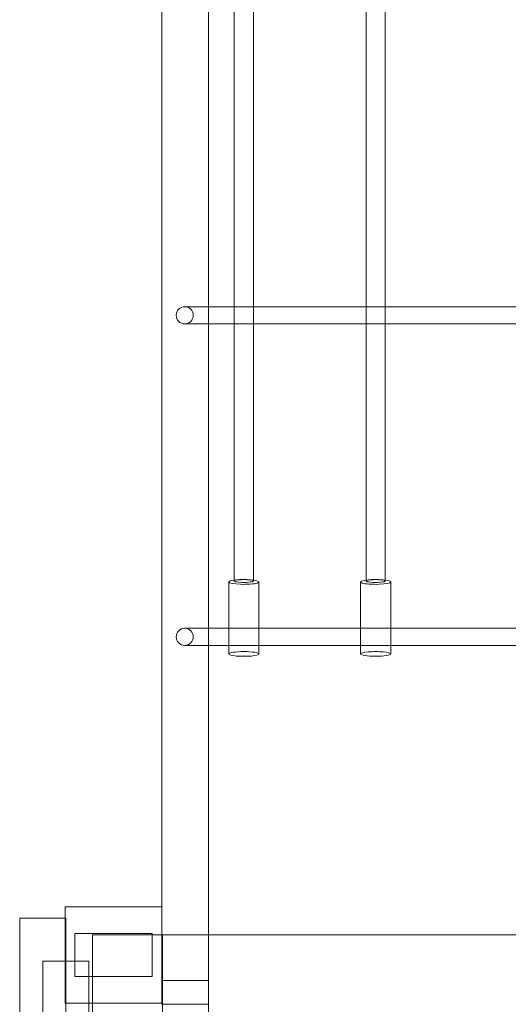
# Model space of a CAD drawing. Units: millimetres. Extents: x -5297 to 4615, y -3262 to 4260.
# Drawn here: x -988 to -532, y -45 to 873 of the extents above; entities that cross this region are included whole.
import ezdxf

# ---------------------------------------------------------------- set-up
doc = ezdxf.new("R2010")
doc.units = ezdxf.units.MM

# ---------------------------------------------------------------- blocks, each defined once
blk = doc.blocks.new('A$C53BD0787')
at = {"color": 0, "linetype": 'Continuous', "lineweight": 0}
for p, q in [((-2027.78, 1077.8), (-2027.78, 2955.84)), ((-2071.32, 2880.36), (-2071.32, 1077.8)), ((-2003.93, 1728.64), (-2003.93, 2012.64)), ((-1985.93, 1724.79), (-1985.93, 2014.66)), ((-1881.01, 1728.64), (-1881.01, 2012.64)), ((-1863.01, 1726.42), (-1863.01, 2013.1)), ((-2027.78, 1728.64), (-2050.01, 1728.64)), ((-1996.97, 1728.64), (-2027.78, 1728.64)), ((-2003.93, 1712.64), (-2003.93, 1728.64)), ((-1985.93, 1728.64), (-1996.97, 1728.64)), ((-1876.43, 1728.64), (-1985.93, 1728.64)), ((-1881.01, 1712.64), (-1881.01, 1728.64)), ((-1863.01, 1728.64), (-1876.43, 1728.64)), ((-1721.09, 1728.64), (-1863.01, 1728.64)), ((-1985.93, 1715.72), (-1985.93, 1724.79)), ((-1863.01, 1713.89), (-1863.01, 1726.42)), ((-2050.01, 1712.64), (-2027.78, 1712.64)), ((-2027.78, 1712.64), (-1996.06, 1712.64)), ((-2003.93, 1472.78), (-2003.93, 1712.64)), ((-1996.06, 1712.64), (-1985.93, 1712.64)), ((-1985.93, 1472.78), (-1985.93, 1715.72)), ((-1985.93, 1712.64), (-1875, 1712.64)), ((-1881.01, 1472.78), (-1881.01, 1712.64)), ((-1875, 1712.64), (-1863.01, 1712.64)), ((-1863.01, 1472.78), (-1863.01, 1713.89)), ((-1863.01, 1712.64), (-1719.25, 1712.64)), ((-2008.97, 1471.79), (-2008.97, 1428.64)), ((-1980.89, 1471.79), (-1980.89, 1404.63)), ((-1886.05, 1428.64), (-1886.05, 1471.79)), ((-1857.98, 1404.63), (-1857.98, 1471.79)), ((-2027.78, 1428.64), (-2050.01, 1428.64)), ((-1999.61, 1428.64), (-2027.78, 1428.64)), ((-2008.97, 1428.64), (-2008.97, 1412.64)), ((-1980.89, 1428.64), (-1999.61, 1428.64)), ((-1880.73, 1428.64), (-1980.89, 1428.64)), ((-1886.05, 1412.64), (-1886.05, 1428.64)), ((-1857.98, 1428.64), (-1880.73, 1428.64)), ((-1723.49, 1428.64), (-1857.98, 1428.64)), ((-2050.01, 1412.64), (-2027.78, 1412.64)), ((-2027.78, 1412.64), (-1998.76, 1412.64)), ((-2008.97, 1412.64), (-2008.97, 1404.63)), ((-1998.76, 1412.64), (-1980.89, 1412.64)), ((-1980.89, 1412.64), (-1879.49, 1412.64)), ((-1886.05, 1404.63), (-1886.05, 1412.64)), ((-1879.49, 1412.64), (-1857.98, 1412.64)), ((-1857.98, 1412.64), (-1716.83, 1412.64)), ((-2161.35, 1078.65), (-2161.35, 1168.65)), ((-2161.35, 1168.65), (-2071.35, 1168.65)), ((-2071.35, 1168.65), (-2071.35, 1078.65)), ((-2203.88, 733.1), (-2203.88, 1158.1)), ((-2161.35, 1158.1), (-2203.88, 1158.1)), ((-2160.88, 1158.1), (-2161.35, 1158.1)), ((-2160.88, 1078.65), (-2160.88, 1158.1)), ((-2152.43, 1143.65), (-2080.27, 1143.65)), ((-2152.43, 1103.65), (-2152.43, 1143.65)), ((-2135.9, 1142.66), (-2135.9, 1078.65)), ((-2135.9, 1142.66), (-2071.35, 1142.66)), ((-2080.27, 1143.65), (-2080.27, 1103.65)), ((-2071.35, 1142.66), (-2071.32, 1142.66)), ((-2071.32, 1142.66), (-2027.78, 1142.66)), ((-2070.9, 1005.66), (-2070.9, 1142.66)), ((-2027.9, 1005.66), (-2027.9, 1142.66)), ((-2027.78, 1142.66), (-1711.07, 1142.66)), ((-2182.38, 228.1), (-2182.38, 1118.1)), ((-2139.38, 1118.1), (-2182.38, 1118.1)), ((-2139.38, 1078.65), (-2139.38, 1118.1)), ((-2080.27, 1103.65), (-2152.43, 1103.65)), ((-2027.78, 1100.01), (-2071.32, 1100.01)), ((-2071.35, 1078.65), (-2161.35, 1078.65)), ((-2160.88, 294.72), (-2160.88, 1078.65)), ((-2139.38, 294.72), (-2139.38, 1078.65)), ((-2135.9, 1078.65), (-2135.9, 1005.66)), ((-2027.78, 1077.8), (-2071.32, 1077.8))]:
    blk.add_line(p, q, dxfattribs=at)
for centre in [(-2050.01, 1720.64), (-2050.01, 1420.64)]:
    blk.add_ellipse(centre, major_axis=(0, 8), ratio=0.995449, dxfattribs=at)
for centre, major_axis, start_param, end_param in [((-1994.93, 1471.79), (-14.04, 0), 0, 4.016297), ((-1994.93, 1471.79), (-14.04, 0), 5.408481, 6.283185), ((-1994.93, 1472.78), (-9, 0), 3.318878, 6.283185), ((-1994.93, 1471.79), (-14.04, 0), 4.016297, 5.408481), ((-1994.93, 1472.78), (-9, 0), 0, 3.141593), ((-1994.93, 1472.78), (-9, 0), 3.141593, 3.318878), ((-1872.01, 1471.79), (14.04, 0), 2.266888, 6.283185), ((-1872.01, 1472.78), (-9, 0), 3.318878, 6.283185), ((-1872.01, 1471.79), (14.04, 0), 0.874705, 2.266888), ((-1872.01, 1472.78), (-9, 0), 0, 3.141593), ((-1872.01, 1472.78), (-9, 0), 3.141593, 3.318878), ((-1872.01, 1471.79), (14.04, 0), 0, 0.874705), ((-1994.93, 1404.63), (-14.04, 0), 3.141593, 6.283185), ((-1872.01, 1404.63), (14.04, 0), 0, 3.141593), ((-1994.93, 1404.63), (-14.04, 0), 0, 3.141593), ((-1872.01, 1404.63), (14.04, 0), 3.141593, 6.283185)]:
    blk.add_ellipse(centre, major_axis=major_axis, ratio=0.156434, start_param=start_param, end_param=end_param, dxfattribs=at)

msp = doc.modelspace()

# ---------------------------------------------------------------- block references
msp.add_blockref('A$C53BD0787', (1215.88, -1123.1))

doc.saveas('drawing.dxf')
